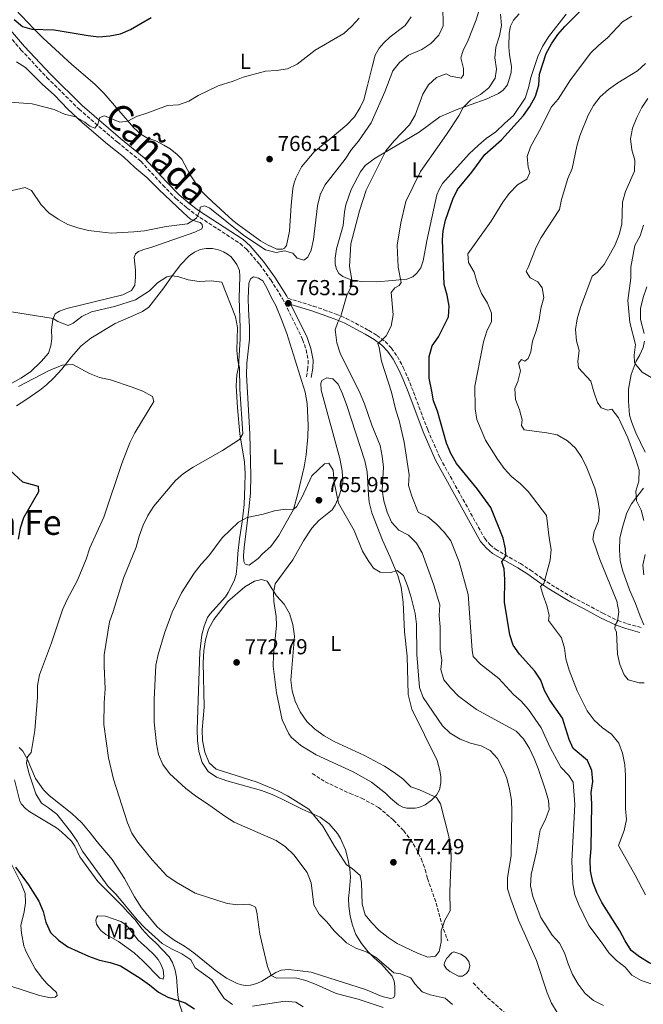
# Model space of a CAD drawing. Units: metres. Extents: x 621538 to 625003, y 4704046 to 4706420.
# Drawn here: x 622795 to 623084, y 4704708 to 4705164 of the extents above; entities that cross this region are included whole.
import ezdxf
from ezdxf.enums import TextEntityAlignment as Align

# ---------------------------------------------------------------- set-up
doc = ezdxf.new("R2010")
doc.units = ezdxf.units.M
doc.header["$MEASUREMENT"] = 0
doc.linetypes.add('DGN Style 3', pattern=[2.435891, 1.739922, -0.695969])
for name, color, linetype, lineweight in [('Acequia de obra', 4, 'Continuous', 0), ('Balsa-alberca', 142, 'Continuous', 0), ('Camino', 7, 'DGN Style 3', 0), ('Cota de punto acotado terreno', 7, 'Continuous', 0), ('Curva de nivel directora', 30, 'Continuous', 30), ('Curva de nivel intermedia', 30, 'Continuous', 0), ('Etiqueta de uso rústico', 92, 'Continuous', 0), ('Línea de cambio de uso (parcela vista)', 92, 'Continuous', 0), ('Margen derecho', 7, 'Continuous', 0), ('Punto acotado terreno (símbolo)', 7, 'Continuous', 0), ('Senda', 7, 'DGN Style 3', 0), ('Texto de Cañada', 51, 'Continuous', 0), ('Texto de Área (paraje) menor', 7, 'Continuous', 0)]:
    doc.layers.add(name, color=color, linetype=linetype, lineweight=lineweight)
doc.styles.add('Style-Arial', font='arial.ttf')

# ---------------------------------------------------------------- blocks, each defined once
blk = doc.blocks.new('5PATER')
at = {"layer": 'Acequia de obra', "linetype": 'Continuous', "lineweight": 0}
h = blk.add_hatch(color=51, dxfattribs=at)
edge = h.paths.add_edge_path()
edge.add_ellipse((0, 0), major_axis=(-0.11, -0.111), ratio=0.999422, start_angle=0, end_angle=360)

msp = doc.modelspace()

# ---------------------------------------------------------------- linework, layer by layer
at = {"layer": 'Balsa-alberca', "color": 142, "linetype": 'Continuous', "lineweight": 0, "elevation": 768.67, "flags": 128}
msp.add_lwpolyline([(622991.95, 4704725.87), (622992.1, 4704727.22), (622993.25, 4704729.19), (622995.52, 4704731.7), (622996.53, 4704732.17), (622999.72, 4704731.02), (623001.82, 4704729.58), (623003.4, 4704727.58), (623003.89, 4704725.69), (623003.42, 4704723.57), (623002.36, 4704722.06), (623000.48, 4704720.92), (622998.68, 4704720.88), (622994.6, 4704723.04), (622993.07, 4704724.26), (622991.95, 4704725.87)], close=True, dxfattribs=at)
msp.add_lwpolyline([(622991.95, 4704725.87), (622992.1, 4704727.22), (622993.25, 4704729.19), (622995.52, 4704731.7), (622996.53, 4704732.17), (622999.72, 4704731.02), (623001.82, 4704729.58), (623003.4, 4704727.58), (623003.89, 4704725.69), (623003.42, 4704723.57), (623002.36, 4704722.06), (623000.48, 4704720.92), (622998.68, 4704720.88), (622994.6, 4704723.04), (622993.07, 4704724.26), (622991.95, 4704725.87)], dxfattribs=at)
at = {"layer": 'Camino', "color": 7, "linetype": 'DGN Style 3', "lineweight": 0}
for points in [[(622790.27, 4705156.43, 773.77), (622795.93, 4705149.88, 773.16), (622807.94, 4705136.97, 771.93), (622822.83, 4705122.33, 770.44), (622840.61, 4705107.01, 769.04), (622851.47, 4705098.21, 767.94), (622861.67, 4705087.12, 766.66), (622867.74, 4705080.99, 766.15), (622872.89, 4705076.56, 765.64), (622876.83, 4705073.53, 765.06), (622897.44, 4705060.11, 763.26), (622900.47, 4705057.45, 763.18), (622906.59, 4705050.41, 763.33), (622911.67, 4705043.27, 763.18), (622917.1, 4705034.64, 763.18), (622926.44, 4705015.69, 763.01), (622928.05, 4705010.96, 762.93), (622929, 4705005.94, 762.93), (622928.86, 4705002.59, 762.93), (622928.23, 4704998.42, 762.93)], [(622919.54, 4705034.78, 763.25), (622931.37, 4705031.15, 762.65), (622936.32, 4705029.46, 762.03), (622941.91, 4705027.38, 760.43), (622946.64, 4705025.47, 759.71), (622956.56, 4705020.19, 756.52), (622957.14, 4705019.84, 756.38), (622960.87, 4705017.59, 755.5), (622964.68, 4705014.72, 754.56), (622967.58, 4705011.71, 754.39), (622970.37, 4705007.74, 753.97), (622973.05, 4705002.69, 753.63), (622975.14, 4704998.01, 753.73), (622977.74, 4704991.43, 753.46), (622984.37, 4704973.83, 752.95), (622990.09, 4704960.84, 752.69), (623010.81, 4704923.46, 751.42), (623013.19, 4704920.7, 751.42), (623015.78, 4704918.53, 751.25), (623027.32, 4704911.91, 748.19), (623032.03, 4704908.93, 747.17), (623037.63, 4704904.83, 745.3), (623041.7, 4704902.11, 744.31), (623051.29, 4704896.38, 742.25), (623057.94, 4704892.99, 741.57), (623065.45, 4704888.92, 740.38), (623072.59, 4704885.51, 739.87), (623076.88, 4704884.08, 739.19), (623083.32, 4704882.28, 737.32)]]:
    msp.add_polyline3d(points, dxfattribs=at)
at = {"layer": 'Curva de nivel directora', "color": 30, "linetype": 'Continuous', "lineweight": 30, "flags": 128}
for points, elevation in [([(623058.44, 4704820.65), (623051.83, 4704826.25), (623049.92, 4704830.45), (623046.89, 4704840.28), (623040.99, 4704848.6), (623038.57, 4704853.07), (623036.77, 4704857.91), (623034.01, 4704862.09), (623026.87, 4704869.93), (623023.96, 4704874.12), (623022.36, 4704878.86), (623019.98, 4704894.11), (623020.1, 4704904.49), (623019.76, 4704909.48), (623018.7, 4704912.74), (623020.62, 4704915.56), (623020.42, 4704918.76), (623019.36, 4704923.65), (623013.62, 4704937.95), (623007.44, 4704946.34), (622997.71, 4704958.28), (622995.12, 4704962.85), (622993.08, 4704967.69), (622988.95, 4704982.54), (622987.14, 4704987.2), (622986.24, 4704991.78), (622985.06, 4704997.71), (622985.13, 4705007.73), (622986.02, 4705010.97), (622986.51, 4705012.76), (622989.43, 4705016.85), (622993.94, 4705026.17), (622994.4, 4705031.15), (622993.44, 4705036.27), (622992.07, 4705041.16), (622991.16, 4705061.85), (622991.49, 4705066), (622992.59, 4705070.88), (622996, 4705080.66), (622998.13, 4705085.18), (623004.77, 4705093.17), (623010.84, 4705101.27), (623018.64, 4705108.2), (623028.8, 4705119.34), (623031.67, 4705123.6), (623034.38, 4705128.41), (623035.89, 4705133.46), (623036.15, 4705138.57), (623039.32, 4705148.05), (623041.75, 4705152.63), (623044.64, 4705156.87), (623047.92, 4705160.66), (623055.49, 4705168.23)], 750), ([(622792.73, 4705163.79), (622796.6, 4705160.64), (622800.96, 4705159.45), (622811.25, 4705159.11), (622827.02, 4705156.39), (622831.98, 4705155.81), (622837.08, 4705156.22), (622841.97, 4705157.24), (622846.73, 4705159.17), (622856.21, 4705164.8)], 775), ([(622790.75, 4704955.17), (622796.6, 4704949.74), (622803.93, 4704947.79), (622804.04, 4704945.08), (622797.06, 4704933.17), (622795.58, 4704928.31), (622794.68, 4704923.26)], 750), ([(623131.46, 4704702.09), (623118.59, 4704711.19), (623105.86, 4704719.35), (623101.37, 4704721.88), (623096.48, 4704722.95), (623086.93, 4704726.95), (623082.58, 4704729.75), (623078.62, 4704732.8), (623075.8, 4704737.18), (623073.37, 4704741.83), (623065.03, 4704755.04), (623062.67, 4704759.62), (623060.94, 4704764.31), (623059.81, 4704769.59), (623059.64, 4704774.59), (623060.07, 4704779.94), (623060.42, 4704800.71), (623060.07, 4704805.83), (623060.82, 4704810.99), (623060.37, 4704816.04), (623058.44, 4704820.65)], 750), ([(622793.41, 4704771.27), (622799.37, 4704763.09), (622804.19, 4704755.55), (622806.2, 4704750.74), (622807.5, 4704745.8), (622809.66, 4704741), (622813.26, 4704737.53), (622817.59, 4704734.47), (622827.25, 4704730.04), (622832.28, 4704728.28), (622837.28, 4704727.24), (622842.03, 4704725.67), (622851.17, 4704719.91), (622855.5, 4704716.88), (622859.59, 4704713.47), (622864.01, 4704711.14), (622872.03, 4704708.44), (622876.27, 4704705.73)], 750)]:
    msp.add_lwpolyline(points, dxfattribs=dict(at, elevation=elevation))
at = {"layer": 'Curva de nivel intermedia', "color": 30, "linetype": 'Continuous', "lineweight": 0, "flags": 128}
for points, elevation in [([(622965.56, 4704935.74), (622964.07, 4704941), (622963.32, 4704945.95), (622963.83, 4704956.61), (622963.34, 4704961.69), (622962.41, 4704966.6), (622958.44, 4704975.98), (622955.1, 4704985.92), (622953.12, 4704990.73), (622943.75, 4705009.36), (622942.25, 4705014.13), (622941.61, 4705019.14), (622941.57, 4705020.22), (622942.67, 4705023.72), (622944.13, 4705026.42), (622946.88, 4705036.22), (622949.28, 4705040.62), (622949.05, 4705044.26), (622948.2, 4705049.51), (622948.83, 4705059.92), (622952.73, 4705075.21), (622955.8, 4705084.82), (622965.02, 4705103.04), (622968.67, 4705107.45), (622975.99, 4705115.01), (622978.59, 4705119.58), (622982.12, 4705129.31), (622984.76, 4705133.59), (622988.41, 4705137.01), (622992.87, 4705138.72), (622994.94, 4705137.6), (622999.87, 4705136.69), (623000.98, 4705138.27), (623001, 4705141.23), (622999.77, 4705146.13), (623000.82, 4705149.45), (623003.08, 4705154.25), (623006.82, 4705163.69), (623009.8, 4705173.6)], 760), ([(622787.84, 4705083.81), (622797.81, 4705086.06), (622800.82, 4705084.75), (622805.34, 4705077.98), (622808.79, 4705074.37), (622813.08, 4705071.43), (622817.56, 4705068.99), (622822.29, 4705067.33), (622827.16, 4705066.11), (622837.76, 4705064.99), (622848.18, 4705065.47), (622853.14, 4705066.04), (622863.16, 4705068.07), (622873.03, 4705069.18), (622877.27, 4705071.81), (622878.74, 4705075.29), (622878.88, 4705077.01), (622880.96, 4705077.63), (622883.36, 4705076.55), (622899.17, 4705063.89), (622909.28, 4705057.19), (622914.11, 4705055.89), (622918.04, 4705056.68), (622921.86, 4705055.69), (622923.85, 4705053.35), (622926.92, 4705052.37), (622928.83, 4705053.73), (622930.4, 4705057.07), (622931.47, 4705061.96), (622933.32, 4705077.59), (622934.48, 4705082.67), (622936.72, 4705087.14), (622946.1, 4705099.25), (622949.04, 4705103.69), (622952.33, 4705107.46), (622958.13, 4705116.04), (622964.52, 4705130.38), (622968.16, 4705140.09), (622971.27, 4705144.01), (622975.47, 4705147.3), (622981.64, 4705149.97), (622985.87, 4705152.81), (622989.5, 4705156.53), (622991.47, 4705160.95), (622991.34, 4705170.18)], 765), ([(622790.88, 4705125.56), (622801.17, 4705124.8), (622811.34, 4705122.16), (622816.13, 4705120.04), (622821.22, 4705118.71), (622825.57, 4705116.25), (622827.81, 4705114.41), (622830.2, 4705113.47), (622831.58, 4705115.45), (622832.5, 4705118.41), (622834.67, 4705119.32), (622841.78, 4705116.32), (622845.37, 4705116.75), (622849.49, 4705118.99), (622854.28, 4705120.41), (622863.81, 4705124.04), (622868.87, 4705124.31), (622873.65, 4705126.08), (622878.06, 4705128.69), (622887.31, 4705133.14), (622894.28, 4705135.23), (622898.92, 4705137.08), (622909.25, 4705139.86), (622914.34, 4705140.17), (622919.4, 4705141.09), (622923.91, 4705143.25), (622932.25, 4705149.63), (622945.5, 4705157.33), (622949.21, 4705160.73), (622952.59, 4705164.5)], 770), ([(623085.25, 4704758.56), (623080.57, 4704767.61), (623072.79, 4704781.31), (623075.36, 4704788.33), (623076.54, 4704793.37), (623076.02, 4704798.35), (623076.05, 4704813.78), (623075.66, 4704818.77), (623074.57, 4704824.06), (623072.95, 4704828.79), (623069.54, 4704832.89), (623065.34, 4704835.86), (623061.52, 4704839.4), (623058.19, 4704843.77), (623053.69, 4704852.98), (623049.87, 4704862.52), (623048.39, 4704867.76), (623047.8, 4704872.8), (623046.4, 4704877.6), (623040.34, 4704885.48), (623040.7, 4704887.92), (623039.63, 4704892.44), (623037.85, 4704897.11), (623036.71, 4704901.24), (623038.18, 4704902.72), (623041.17, 4704913.5), (623041.53, 4704918.5), (623040.59, 4704923.78), (623039.35, 4704934.18), (623030.95, 4704945.26), (623027.42, 4704948.79), (623023.22, 4704952.29), (623019.75, 4704955.89), (623016.77, 4704960.28), (623011.1, 4704969.13), (623007.15, 4704978.57), (623006.36, 4704983.5), (623006.14, 4704994.04), (623010.17, 4705014.56), (623011.79, 4705019.54), (623014, 4705024.05), (623013.98, 4705027.94), (623012.16, 4705032.46), (623009.27, 4705036.95), (623007.26, 4705041.86), (623005.88, 4705046.83), (623003.35, 4705051.29), (623003.01, 4705055.27), (623013.85, 4705070.4), (623019.2, 4705079.31), (623022.14, 4705083.35), (623025.94, 4705087.28), (623030.25, 4705089.95), (623031.77, 4705093.01), (623030.89, 4705095.43), (623030.53, 4705100.43), (623032, 4705104.96), (623037, 4705113.86), (623041.54, 4705123.24), (623044.88, 4705126.97), (623050.55, 4705135.91), (623060.03, 4705148.48), (623063.6, 4705151.98), (623067.67, 4705155.38), (623074.63, 4705162.79), (623079, 4705165.45)], 745), ([(623008.91, 4705129.08), (623012.77, 4705132.28), (623015.6, 4705136.62), (623016.2, 4705140.86), (623015.52, 4705146.04), (623015.89, 4705151.02), (623017.72, 4705156.22), (623018.55, 4705161.15), (623018.13, 4705166.32)], 755), ([(623034.56, 4705058.44), (623036.88, 4705062.87), (623045.52, 4705075.92), (623046.34, 4705080.45), (623049.3, 4705090.23), (623051.35, 4705094.79), (623053.43, 4705105.17), (623054.89, 4705109.98), (623058.7, 4705119.51), (623061.19, 4705124.05), (623064.25, 4705128.11), (623068.19, 4705131.49), (623072.43, 4705134.58), (623081.56, 4705140.05), (623085.26, 4705143.41)], 740), ([(623093.36, 4704715.48), (623083.31, 4704718.9), (623078.93, 4704721.36), (623075.82, 4704725.08), (623071.84, 4704728.11), (623068.3, 4704731.69), (623065.29, 4704736.14), (623058.99, 4704744.31), (623054.42, 4704753.86), (623052.55, 4704758.49), (623051.64, 4704763.66), (623051.2, 4704774.13), (623052.59, 4704800.28), (623051.82, 4704810.66), (623049.7, 4704813.78), (623046.12, 4704817.6), (623041.35, 4704826.39), (623036.98, 4704835.84), (623031.04, 4704844.41), (623027.64, 4704848.16), (623024.13, 4704851.26), (623017.33, 4704858.73), (623008.91, 4704865.38), (623005.38, 4704868.93), (623004.94, 4704871.85), (623003.16, 4704897.57), (622999, 4704912.78), (622995.03, 4704922.51), (622991.99, 4704926.48), (622988.33, 4704930.37), (622984.43, 4704933.5), (622979.97, 4704935.77), (622976.98, 4704943.15), (622975.43, 4704948.11), (622975.77, 4704952.94), (622973.52, 4704968.18), (622971.23, 4704978.11), (622969.61, 4704983), (622967.53, 4704991.3), (622962.93, 4705005.64), (622961.85, 4705012.03), (622961.2, 4705013.9), (622963.18, 4705015.3), (622965.2, 4705017.37), (622967.4, 4705021.86), (622968.45, 4705027.06), (622967.47, 4705037.4), (622969.16, 4705039.57), (622971.11, 4705040.75), (622972.06, 4705042), (622970.74, 4705049.11), (622970.19, 4705059.41), (622971.87, 4705069.73), (622974.28, 4705079.58), (622981.08, 4705093.53), (622993.06, 4705110.55), (622998.81, 4705119.23), (623000.86, 4705123.1), (623004.38, 4705126.65), (623008.91, 4705129.08)], 755), ([(623084.58, 4704931.87), (623083.26, 4704936.7), (623081.15, 4704940.9), (623080.83, 4704945.42), (623082.17, 4704950.1), (623082.35, 4704955.11), (623080.81, 4704960.16), (623077.13, 4704970.12), (623072.8, 4704979.36), (623069.72, 4704983.37), (623067.77, 4704982.9), (623064.77, 4704984.03), (623063.1, 4704986.56), (623061.34, 4704991.41), (623060, 4704996.35), (623054.22, 4705002.54), (623053.99, 4705005.56), (623054.58, 4705010.53), (623053.4, 4705015.02), (623052.8, 4705020.24), (623053.61, 4705025.17), (623055.12, 4705030.54), (623060.52, 4705044.98), (623062.9, 4705046.74), (623066.22, 4705050.48), (623071.3, 4705059.45), (623073.03, 4705064.33), (623074.37, 4705069.15), (623074.71, 4705079.34), (623076.03, 4705084.16), (623080.24, 4705093.68), (623080.28, 4705098.68), (623078.91, 4705103.54), (623078.28, 4705108.65), (623079.27, 4705113.55), (623081.27, 4705118.41), (623083.62, 4705123.13), (623086.32, 4705127.33)], 735), ([(623088.3, 4704997.89), (623083.78, 4705000.56), (623080.48, 4705004.35), (623080.25, 4705004.99), (623080, 4705008.44), (623080.6, 4705013.4), (623078.04, 4705023.51), (623077.08, 4705033.72), (623078.57, 4705044.1), (623078.44, 4705049.1), (623080.43, 4705059.23), (623082.85, 4705063.74), (623084.4, 4705068.66)], 730), ([(623084.65, 4704856.68), (623082.29, 4704856.73), (623077.21, 4704858.06), (623075.44, 4704860.41), (623073.47, 4704865.11), (623072.28, 4704869.97), (623071.86, 4704880.31), (623071.1, 4704881.63), (623071.28, 4704883.38), (623072.38, 4704885.28), (623072.88, 4704889.55), (623072.01, 4704894.47), (623064.21, 4704913.8), (623060.83, 4704923.29), (623061.45, 4704926.7), (623063.57, 4704931.53), (623063.91, 4704936.52), (623063.26, 4704941.49), (623061.86, 4704946.76), (623058.12, 4704956.27), (623055.76, 4704961.06), (623052.84, 4704965.33), (623049.21, 4704968.76), (623044.42, 4704971.59), (623039.51, 4704972.52), (623029.15, 4704973.79), (623027.81, 4704975.88), (623028.14, 4704978.49), (623026.92, 4704983.12), (623025.01, 4704987.92), (623024.7, 4704992.92), (623026.21, 4704996.28), (623027.37, 4705001.21), (623026.48, 4705004.78), (623027.8, 4705006.4), (623029.37, 4705005.57), (623030.99, 4705006.85), (623032.19, 4705009.93), (623032.87, 4705014.88), (623034.71, 4705019.68), (623036.09, 4705024.85), (623036.81, 4705030.01), (623038.13, 4705035.12), (623037.49, 4705039.59), (623035.34, 4705042.43), (623031.78, 4705044.28), (623030.02, 4705047.24), (623030.95, 4705048.96), (623034.56, 4705058.44)], 740), ([(622790.62, 4705028.64), (622810.83, 4705025.42), (622813.06, 4705024.05), (622817.81, 4705022.1), (622820.09, 4705023.22), (622824.1, 4705026.27), (622828.61, 4705028.45), (622839.32, 4705030.88), (622848.99, 4705034.01), (622855.47, 4705038.23), (622859.25, 4705041.84), (622863.51, 4705044.62), (622865.46, 4705045.23), (622868.65, 4705044.9), (622873.4, 4705043.32), (622878.55, 4705042.54), (622884.04, 4705042.8), (622889.02, 4705042.29), (622895.37, 4705026.1), (622896.26, 4705021.18), (622895.92, 4705010.71), (622896.43, 4705005.74), (622897.16, 4705002.78), (622897.31, 4704992.75), (622898.79, 4704971.92), (622897.15, 4704969.32), (622889.25, 4704964.26), (622875.65, 4704956.61), (622871.24, 4704953.66), (622867.46, 4704950.38), (622857.41, 4704938.44), (622854.69, 4704934.16), (622852.51, 4704929.66), (622850.61, 4704924.68), (622849.27, 4704919.55), (622843.37, 4704905.15), (622838.71, 4704889.72), (622837.01, 4704885.01), (622834.47, 4704869.67), (622834.44, 4704864.47), (622834.98, 4704853.93), (622834.41, 4704847.46), (622834.32, 4704837.32), (622836.54, 4704821.9), (622838.77, 4704812.13), (622845.24, 4704791.86), (622847.29, 4704787.02), (622850.07, 4704782.87), (622856.69, 4704774.77), (622863.46, 4704767.38), (622867.8, 4704764.38), (622876.61, 4704759.34), (622891.43, 4704754.48), (622896.45, 4704753.82), (622901.6, 4704754.21), (622904.66, 4704752.76), (622905.21, 4704750.47), (622906.55, 4704740.32), (622910.22, 4704725.31), (622911.81, 4704721.13), (622914.25, 4704719.94), (622923.05, 4704720.05), (622927.89, 4704718.79), (622932.77, 4704716.98), (622941.91, 4704712.83), (622952.23, 4704710.2), (622963.77, 4704706.27)], 760), ([(622794.79, 4704993.87), (622808.62, 4705001.21), (622814.97, 4705003.79), (622819.97, 4705004.1), (622827.68, 4704999.98), (622832.32, 4704998.11), (622837.47, 4704997.01), (622847.37, 4704993.67), (622852.37, 4704991.8), (622856.82, 4704989.31), (622857.48, 4704986.98), (622848.67, 4704972.45), (622846.3, 4704967.81), (622842.63, 4704958.19), (622834.27, 4704933.37), (622827.79, 4704919.14), (622826.06, 4704913.96), (622822.1, 4704904.24), (622817.16, 4704894.98), (622815.1, 4704890.43), (622810.04, 4704875.15), (622804.57, 4704860.41), (622803.61, 4704855.5), (622803.63, 4704850.03), (622802.35, 4704834.56), (622800.59, 4704824.44), (622798.92, 4704822.49), (622798.47, 4704819.44), (622799.54, 4704814.95), (622802.78, 4704805.24), (622805.37, 4704800.96), (622808.71, 4704798.87), (622812.5, 4704795.85), (622818.91, 4704787.9), (622822.03, 4704783.29), (622824.46, 4704778.78), (622836.3, 4704762.32), (622840.1, 4704758.65), (622849.78, 4704746.88), (622853.24, 4704743.27), (622861.41, 4704736.01), (622865.71, 4704733.44), (622870.49, 4704731.27), (622874.57, 4704728.39), (622876.7, 4704724.71), (622884.31, 4704719.11), (622890.04, 4704710.58), (622893.97, 4704707.67)], 755), ([(622941.05, 4704949.68), (622940.56, 4704955.11), (622938.53, 4704958.42), (622936.62, 4704958.13), (622930.62, 4704952.47), (622926.08, 4704942.58), (622923.62, 4704938.17), (622921.96, 4704936.85), (622918.31, 4704937.1), (622913.37, 4704936.33), (622908.2, 4704934.77), (622900.73, 4704933.29), (622896.69, 4704931.1), (622889.1, 4704923.8), (622882.99, 4704915.46), (622879.4, 4704911.64), (622876.15, 4704907.4), (622870.32, 4704898.37), (622865.99, 4704889.34), (622862.42, 4704879.68), (622859.45, 4704869.79), (622858.42, 4704864.89), (622857.64, 4704848.99), (622857.64, 4704838.43), (622858.71, 4704828.46), (622859.66, 4704823.5), (622861.6, 4704818.89), (622864.69, 4704814.75), (622872.34, 4704807.75), (622877.37, 4704803.88), (622881.96, 4704801.03), (622890.41, 4704794.88), (622894.64, 4704792.21), (622914.12, 4704783.7), (622918.55, 4704780.78), (622922.37, 4704777.08), (622928.59, 4704768.81), (622930.38, 4704764.13), (622931.65, 4704753.91), (622934.04, 4704749.52), (622937.62, 4704745.95), (622941.01, 4704741.88), (622946.69, 4704736.33), (622951.03, 4704733.84), (622956.28, 4704731.9), (622960.59, 4704729.35), (622968.65, 4704722.41), (622971.84, 4704721.89), (622976.49, 4704720.05), (622978.45, 4704717.27), (622981.84, 4704713.56), (622985.57, 4704712.24)], 765), ([(623044.34, 4704704.04), (623041.81, 4704708.36), (623039.72, 4704713.2), (623034.78, 4704728.09), (623026.5, 4704746.86), (623022.86, 4704756.48), (623021.38, 4704761.34), (623021.33, 4704766.42), (623022.99, 4704776.78), (623023.38, 4704797.26), (623023.18, 4704802.35), (623022.33, 4704807.42), (623021.06, 4704812.5), (623019.09, 4704817.2), (623016.7, 4704821.7), (623013.34, 4704825.41), (623009.12, 4704827.53), (623004.27, 4704828.77), (622999.38, 4704830.56), (622994.8, 4704833.31), (622991.28, 4704836.85), (622982.33, 4704849.92), (622980.51, 4704854.58), (622979.29, 4704869.88), (622979.12, 4704883.84), (622978.53, 4704888.81), (622976.6, 4704896.78), (622975.09, 4704901.64), (622973.11, 4704906.41), (622970.27, 4704908.76), (622967.24, 4704907.78), (622962.28, 4704908.01), (622959.31, 4704909.82), (622956.78, 4704913.39), (622954.17, 4704917.66), (622950.34, 4704927.26), (622943.06, 4704939.84), (622941.05, 4704949.68)], 765), ([(623065.84, 4704707.23), (623061.19, 4704709.61), (623057.4, 4704712.87), (623054.05, 4704717.09), (623051.51, 4704721.66), (623049.39, 4704726.57), (623047.79, 4704731.67), (623045.41, 4704736.07), (623042.02, 4704739.86), (623036.83, 4704748.03), (623033.13, 4704757.79), (623032.05, 4704762.68), (623032.37, 4704767.94), (623034.76, 4704778.43), (623036.42, 4704788.59), (623038.88, 4704793.04), (623040.68, 4704798.03), (623040.33, 4704802.19), (623039.02, 4704807.01), (623035.53, 4704817.04), (623033.74, 4704821.71), (623031.56, 4704826.26), (623028.81, 4704830.75), (623025.36, 4704834.38), (623007.05, 4704844.39), (622998.64, 4704850.54), (622995.07, 4704854.14), (622991.92, 4704858.15), (622990.48, 4704862.83), (622990.99, 4704867.13), (622990.22, 4704872.07), (622990.15, 4704882.61), (622989.69, 4704887.8), (622989.96, 4704892.79), (622987.11, 4704902.35), (622981.81, 4704916.86), (622979.21, 4704921.31), (622975.51, 4704925.02), (622970.96, 4704927.37), (622967.6, 4704931.08), (622965.56, 4704935.74)], 760), ([(623084.49, 4704906.63), (623084.13, 4704911.21), (623085.1, 4704916.11)], 735), ([(622907.41, 4704904.6), (622904.17, 4704903.72), (622899.63, 4704901.15), (622891.82, 4704894.34), (622885.25, 4704886.02), (622882.88, 4704881.56), (622881.43, 4704876.66), (622880.68, 4704871.53), (622880.39, 4704866.14), (622880.85, 4704845.45), (622879.82, 4704834.96), (622880, 4704829.94), (622881.05, 4704824.57), (622883.18, 4704819.7), (622886.43, 4704816.76), (622905.29, 4704810.74), (622914.94, 4704806.67), (622919.42, 4704804.43), (622929.34, 4704798.15), (622935.86, 4704790.36), (622941.22, 4704781.12), (622946.74, 4704772.39), (622949.31, 4704770.67), (622953.15, 4704767.44), (622953.67, 4704764.28), (622954.03, 4704754.2), (622955.48, 4704749.23), (622958.37, 4704745.64), (622961.83, 4704742.03), (622966.07, 4704738.71), (622970.27, 4704736), (622979.7, 4704731.48), (622984.41, 4704729.6), (622988.03, 4704730.17), (622989.72, 4704732.35), (622990.55, 4704736.59), (622990.69, 4704741.87), (622992.25, 4704746.79), (622994.72, 4704751.15), (622994.71, 4704759.98), (622995.3, 4704775.66), (622995.12, 4704780.65), (622994.09, 4704786.13), (622990.3, 4704800.71), (622988.5, 4704803.6), (622980.59, 4704807.17), (622976.57, 4704808.47), (622972.86, 4704812.17), (622968.9, 4704815.23), (622964.41, 4704818.02), (622955.06, 4704822.98), (622941.11, 4704829.49), (622936.36, 4704832.11), (622931.95, 4704835.32), (622928.41, 4704838.85), (622925.28, 4704843.25), (622922.95, 4704848.12), (622921.61, 4704852.94), (622920.98, 4704857.91), (622922.65, 4704878.34), (622921.91, 4704883.74), (622920.35, 4704888.75), (622917.84, 4704893.06), (622914.26, 4704896.92), (622910.02, 4704903.74), (622907.41, 4704904.6)], 770), ([(622985.57, 4704712.24), (622992.41, 4704710.59), (622995.84, 4704707.8)], 765), ([(622903.14, 4704706.97), (622918.37, 4704709.33), (622923.34, 4704708.83), (622926.61, 4704706.63)], 755)]:
    msp.add_lwpolyline(points, dxfattribs=dict(at, elevation=elevation))
at = {"layer": 'Línea de cambio de uso (parcela vista)', "color": 92, "linetype": 'Continuous', "lineweight": 0}
for points in [[(622976.67, 4705165.04, 769.45), (622973.98, 4705161.15, 769.45), (622967.06, 4705155.88, 769.45), (622964.05, 4705153.13, 769.28), (622961.83, 4705150.59, 769.11), (622960.04, 4705147.35, 768.77), (622958.58, 4705141.96, 768.51), (622956.45, 4705133.31, 768.43), (622954.71, 4705126.62, 768), (622953.02, 4705123.1, 767.92), (622950.43, 4705118.76, 767.92), (622946.97, 4705115.14, 767.92), (622939.18, 4705108.63, 767.92), (622931.76, 4705102.58, 767.32), (622925.97, 4705095.57, 766.31), (622923.35, 4705090.41, 765.97), (622922.46, 4705088.19, 765.88), (622921.91, 4705085.6, 765.8), (622921.05, 4705077.74, 765.63), (622920.32, 4705065.81, 765.12), (622918.94, 4705059.27, 765.03), (622918.05, 4705057.92, 765.03), (622917.16, 4705057.48, 765.03), (622914.52, 4705057.55, 765.03), (622910.14, 4705059.47, 765.29), (622906.86, 4705061.34, 765.29), (622896.67, 4705068.72, 765.46), (622894.15, 4705070.8, 765.71), (622882.51, 4705081.43, 766.31), (622878.98, 4705085.01, 766.9), (622874.33, 4705091.96, 767.15), (622870.41, 4705099.2, 767.92), (622868.25, 4705101.28, 768.26), (622865.05, 4705103.98, 768.94), (622862.08, 4705105.69, 769.19), (622858.35, 4705107.64, 769.36), (622854.28, 4705109.03, 769.53), (622851.42, 4705110.77, 769.53), (622848.23, 4705113.65, 769.87), (622834.25, 4705129.79, 771.32), (622830.12, 4705133.86, 771.49), (622819.5, 4705142.99, 772.42), (622806.19, 4705155.17, 774.29), (622802.1, 4705159.39, 774.55), (622793.26, 4705168.65, 775.91)], [(622960.74, 4705042.38, 757.13), (622953.49, 4705042.59, 759), (622949.66, 4705043.11, 759.51), (622947.27, 4705043.88, 760.36), (622944.99, 4705044.82, 760.7), (622943.26, 4705046.21, 760.7), (622942.1, 4705048.3, 760.7), (622941.51, 4705050.56, 760.7), (622941.54, 4705053.41, 760.7), (622942.15, 4705057.72, 760.7), (622945.22, 4705068.47, 760.7), (622945.86, 4705074.73, 761.21), (622946.43, 4705078.11, 761.21), (622948.94, 4705085.09, 761.21), (622953.28, 4705093.25, 761.21), (622955.37, 4705096.29, 761.21), (622960.08, 4705099.65, 760.7), (622980.46, 4705111.67, 757.98), (622989.98, 4705118.82, 756.62), (622997.59, 4705121.98, 755.27), (623011.4, 4705126.99, 753.57), (623017.18, 4705129.65, 752.89), (623019.4, 4705131.2, 752.38), (623021.37, 4705133.6, 752.04), (623023.1, 4705139.34, 752.21), (623023.27, 4705142.12, 752.21), (623022.34, 4705147.51, 752.72), (623021.98, 4705151.23, 753.4), (623022.05, 4705157.48, 754.25), (623022.81, 4705160.75, 754.08), (623024.2, 4705163.52, 753.74), (623026.79, 4705166.51, 753.57)], [(623048.58, 4705166.35, 752.55), (623040.33, 4705155.89, 751.53), (623037.52, 4705151.36, 751.53), (623035.43, 4705146.71, 751.53), (623032.11, 4705136.95, 751.53), (623031.12, 4705132.28, 751.53), (623029.57, 4705127.44, 751.53), (623024.11, 4705119.37, 751.7), (623020.16, 4705115.79, 752.21), (623015.96, 4705111.84, 752.21), (623011.53, 4705108.74, 752.21), (623007.84, 4705105.6, 752.72), (623003.65, 4705101.58, 752.72), (622991.22, 4705087.85, 753.06), (622989.69, 4705085.19, 753.06), (622988.68, 4705082.72, 753.57), (622983.9, 4705061.42, 753.4), (622982.35, 4705052.09, 753.91), (622981.16, 4705048.87, 753.91), (622979.3, 4705046.37, 754.25), (622977.47, 4705044.69, 754.59), (622974.67, 4705043.62, 754.76), (622971.08, 4705043.23, 755.44), (622968.09, 4705043, 755.6), (622960.74, 4705042.38, 757.13)], [(622793.84, 4705144.33, 772.54), (622798.03, 4705141.64, 772.2), (622805.67, 4705133.97, 771.27), (622811.39, 4705128.78, 770.76), (622817.64, 4705122.41, 769.74), (622824.31, 4705116.13, 769.31), (622836.04, 4705106.08, 768.8), (622843.43, 4705100.22, 767.95), (622848.69, 4705095.26, 767.53), (622854.29, 4705090.65, 766.76), (622859.73, 4705085.11, 766.51), (622871.08, 4705074.42, 765.4), (622874.45, 4705071.44, 764.81), (622877.04, 4705070.29, 764.47), (622878.98, 4705069.84, 764.3), (622879.81, 4705068.98, 764.3), (622880.04, 4705067.83, 764.3), (622879.72, 4705066.88, 764.3), (622876.53, 4705065.37, 764.3), (622856.57, 4705058.37, 764.3), (622852.86, 4705057.33, 764.3), (622850.31, 4705056.38, 763.79), (622848.97, 4705055.39, 763.62)], [(622793.91, 4704984.94, 751.98), (622798.12, 4704987.77, 752.66), (622804.67, 4704992.22, 753), (622807.76, 4704994.75, 753.68), (622811.09, 4704997.85, 753.93), (622814.91, 4705001.97, 754.19), (622819.39, 4705007.68, 755.29), (622823.72, 4705012.53, 755.89), (622828.22, 4705016.33, 756.23), (622839.57, 4705023.05, 756.74), (622849.12, 4705027.26, 757.16), (622852.29, 4705028.71, 757.59), (622855.11, 4705030.65, 757.76), (622862.18, 4705039.56, 759.2), (622865.99, 4705045.22, 760.22), (622870.01, 4705050.48, 760.81), (622873.82, 4705054.49, 761.49), (622876.25, 4705056.13, 761.66), (622878.9, 4705057.33, 762), (622881.73, 4705057.8, 761.92), (622884.63, 4705057.8, 761.83), (622887.46, 4705057.25, 761.58), (622889.77, 4705056.27, 761.41), (622891.64, 4705055.25, 761.32), (622893.24, 4705053.91, 761.15), (622895.87, 4705050.39, 760.98), (622897.16, 4705047.65, 760.73), (622897.34, 4705044.87, 760.47), (622897.08, 4705034.74, 760.05), (622897.56, 4705021.12, 759.79), (622897.41, 4705015.94, 759.71), (622896.8, 4705005.68, 759.54), (622896.66, 4705002.93, 759.11), (622895.89, 4704999.29, 759.11), (622895.67, 4704994.22, 758.86), (622896.24, 4704984.08, 759.03), (622897.39, 4704972.04, 759.62), (622899.45, 4704958.93, 761.83), (622899.84, 4704953.69, 762.34), (622899.59, 4704947.83, 763.7), (622899.39, 4704939.27, 764.21), (622898.47, 4704931.29, 765.06), (622897.13, 4704923.44, 765.57), (622896.47, 4704916.59, 766.25), (622896.14, 4704911.54, 767.44), (622895.61, 4704906.84, 767.78), (622894.77, 4704903.97, 768.04), (622891.91, 4704898.46, 768.97), (622890.63, 4704896.52, 769.06), (622883.44, 4704888.49, 768.97), (622882.37, 4704886.89, 768.89), (622880.75, 4704882.88, 768.72), (622879.77, 4704878.91, 768.72), (622878.75, 4704871, 768.72), (622877.54, 4704835, 768.38), (622877.74, 4704829.97, 768.38)], [(622848.97, 4705055.39, 763.62), (622848.41, 4705053.72, 763.62), (622848.92, 4705047.85, 762.6), (622849.05, 4705044.6, 762.6), (622848.71, 4705040.76, 762.26), (622847.16, 4705038.29, 762.26), (622843.18, 4705036.39, 762.26), (622817.22, 4705030, 761.75), (622813.71, 4705028.74, 761.07), (622811.79, 4705027.55, 760.39), (622810.61, 4705024.87, 760.05), (622810.13, 4705020.13, 759.2), (622810.15, 4705016.2, 758.18), (622809.8, 4705012.67, 757.5), (622808.64, 4705009.32, 757.33), (622805.32, 4705005.49, 756.99), (622800.38, 4705000.7, 756.31), (622795.91, 4704997.71, 755.97), (622791.63, 4704995.49, 755.46)], [(622901.61, 4704911.16, 768.12), (622899.77, 4704911.57, 768.12), (622899.14, 4704912.84, 768.12), (622898.99, 4704915.55, 767.95), (622899.28, 4704919.4, 767.44), (622901.56, 4704937.06, 764.38), (622902.28, 4704944.49, 763.7), (622902.49, 4704952.74, 763.36), (622901.9, 4704971.94, 761.66), (622900.35, 4704999.38, 761.32), (622900.53, 4705004.78, 761.32), (622901.87, 4705015.85, 761.83), (622901.88, 4705021.16, 761.83), (622901.27, 4705029.69, 761.83), (622901.16, 4705034.73, 762), (622901.51, 4705041.56, 762), (622902.31, 4705043.82, 762.17), (622903.66, 4705044.63, 762.34), (622906, 4705044.15, 762.34), (622907.97, 4705042.89, 762.34), (622909.84, 4705039.62, 762.34), (622912.03, 4705034.98, 762.17), (622914, 4705031.36, 762.34), (622916.67, 4705024.87, 762.85), (622919.16, 4705018.46, 762.85), (622927.65, 4704991.29, 763.02), (622928.52, 4704986.11, 763.02), (622928.93, 4704975.96, 763.02), (622928.79, 4704970.56, 763.36), (622928.1, 4704962.2, 763.53), (622927.16, 4704956.68, 764.04), (622924.27, 4704944.3, 764.55), (622922.16, 4704936.95, 764.89), (622915.33, 4704924.95, 766.25), (622911.7, 4704919.85, 766.76), (622907.78, 4704916.44, 767.44), (622905.77, 4704914.27, 767.78), (622901.61, 4704911.16, 768.12)], [(623084.63, 4705018.45, 729.1), (623082.95, 4705024.95, 729.1), (623082.99, 4705030.01, 729.1), (623084.25, 4705035.16, 728.76), (623085.94, 4705040.08, 728.59)], [(623085.13, 4704963.49, 733.18), (623080.81, 4704972.45, 733.35), (623078.97, 4704977.29, 733.35), (623077.95, 4704980.71, 733.18), (623077.44, 4704987.18, 732.67), (623077.47, 4704992.74, 731.82), (623078.59, 4704999.46, 730.8), (623080.91, 4705005.57, 729.95), (623082.71, 4705008.61, 729.44), (623084.26, 4705011.91, 729.27), (623084.81, 4705014.97, 729.1)], [(622978.53, 4704798.68, 772.03), (622974.69, 4704798.71, 772.03), (622972.89, 4704799.17, 772.03), (622970.8, 4704800.2, 771.69), (622967.11, 4704803.26, 771.52), (622964.83, 4704805.67, 771.52), (622958.29, 4704810.75, 771.35), (622949.77, 4704815.41, 771.01), (622932.64, 4704823.32, 771.01), (622925.61, 4704827.63, 771.01), (622921.17, 4704831.47, 771.01), (622920.08, 4704833.03, 771.01), (622917.02, 4704839.5, 771.01), (622914.33, 4704852.01, 771.18), (622912.8, 4704864.48, 771.35), (622912.87, 4704869.61, 771.52), (622914.32, 4704883.27, 771.52), (622914.12, 4704887.36, 771.18), (622913.08, 4704894.32, 770.67), (622913, 4704898.37, 770.33), (622913.77, 4704902.55, 769.99), (622921.93, 4704913.62, 768.63), (622926.89, 4704922.38, 767.44), (622930.75, 4704928.38, 767.1), (622933.91, 4704931.8, 766.76), (622940.13, 4704936.78, 765.91), (622941.52, 4704938.97, 765.4), (622943.23, 4704942.83, 764.55), (622944.5, 4704946.72, 764.21), (622945.1, 4704949.64, 764.04), (622944.76, 4704954.89, 763.7), (622943.59, 4704960.55, 763.53), (622935.01, 4704992.17, 762.68), (622934.8, 4704995.28, 762.51), (622935.37, 4704996.69, 762.51), (622937.68, 4704997.85, 762.51), (622940.42, 4704997.51, 762.51), (622942.84, 4704994.94, 762.51), (622944.93, 4704990.56, 762.51), (622946.98, 4704985.11, 762.51), (622955.23, 4704959.5, 762.51), (622956.28, 4704954.37, 762.51), (622956.88, 4704943.74, 762.68), (622957.33, 4704940.37, 763.02), (622958.51, 4704935.47, 764.04), (622963.43, 4704922.69, 764.04), (622966.91, 4704914.85, 764.55), (622970.6, 4704906.39, 765.57), (622972.06, 4704901.01, 766.08), (622973.06, 4704894.01, 766.25), (622973.56, 4704880.38, 767.27), (622974.82, 4704869.02, 767.27), (622975.26, 4704851.25, 767.27), (622976.96, 4704844.54, 767.27), (622988.7, 4704820.67, 767.95), (622990, 4704816.04, 768.46), (622990.52, 4704813.12, 768.63), (622990.5, 4704810.35, 768.97), (622989.87, 4704807.16, 769.48), (622988.45, 4704804.74, 769.82), (622986.14, 4704802.42, 770.33), (622983.15, 4704800.16, 770.84), (622980.3, 4704798.98, 771.52), (622978.53, 4704798.68, 772.03)], [(623076.63, 4704935.38, 736.24), (623078.77, 4704939.6, 735.56), (623084.44, 4704946.81, 734.2)], [(623084.59, 4704883.57, 736.92), (623082.89, 4704887.53, 737.26), (623080.66, 4704893.46, 737.26), (623077.94, 4704899.81, 736.58), (623074.59, 4704908.87, 736.58), (623073.63, 4704913.26, 736.58), (623073.25, 4704918.3, 736.92), (623073.42, 4704923.66, 736.92), (623074.68, 4704928.84, 736.75), (623076.63, 4704935.38, 736.24)], [(622877.74, 4704829.97, 768.38), (622878.32, 4704824.95, 768.21), (622879.89, 4704819.78, 767.78), (622882.67, 4704815.57, 767.44), (622886.52, 4704812.96, 767.44), (622891.37, 4704811.32, 767.61), (622907.38, 4704806.86, 768.21), (622912.27, 4704804.98, 768.46), (622916.91, 4704802.74, 768.55), (622926.14, 4704798.23, 769.74), (622934.56, 4704794.53, 770.33), (622938.72, 4704791.36, 770.33), (622942.53, 4704786.94, 770.33), (622943.99, 4704784.54, 770.33), (622946.31, 4704779.35, 770.25), (622947.39, 4704775.16, 770.08), (622948.23, 4704770.34, 769.57), (622948.58, 4704766.63, 769.4), (622948.13, 4704761.21, 768.89), (622947.73, 4704756.81, 767.87), (622947.78, 4704753.22, 767.61), (622948.39, 4704748.63, 766.76), (622949.52, 4704744.51, 766.25), (622951.14, 4704740.22, 765.83), (622953.76, 4704736.05, 764.98), (622956.77, 4704732.11, 764.81), (622959.78, 4704729.14, 764.64), (622963.03, 4704726.48, 764.21), (622967.92, 4704720.81, 763.79), (622968.86, 4704718.49, 763.45), (622969.22, 4704716.25, 763.28), (622969.21, 4704711.93, 762.43), (622968.5, 4704710.83, 762.34), (622967.17, 4704710.55, 762.34), (622963.26, 4704711.4, 762.34), (622955.51, 4704714.61, 762.34), (622935.2, 4704721.22, 762.51), (622930.33, 4704722.67, 762.43), (622925.22, 4704723.36, 762.09), (622919.87, 4704723.9, 761.24), (622916.43, 4704723.56, 760.81), (622914.02, 4704722.51, 760.13), (622907.58, 4704718.57, 759.03), (622905.15, 4704717.4, 758.86), (622902.28, 4704716.62, 758.6), (622899.99, 4704716.48, 758.52), (622898.04, 4704716.78, 758.26), (622896.1, 4704717.44, 757.92), (622891.16, 4704719.96, 757.33), (622885.86, 4704723.65, 756.74), (622876.09, 4704731.62, 756.48), (622871.69, 4704734.72, 756.74), (622866.89, 4704737.58, 757.16), (622862.21, 4704740.94, 757.67), (622859, 4704743.77, 757.67), (622851.83, 4704752.49, 757.84), (622848.54, 4704757.64, 757.84), (622843.95, 4704766.04, 757.84), (622838.2, 4704774.84, 758.26), (622831.21, 4704783.05, 759.03), (622828.01, 4704787.25, 758.86), (622824.1, 4704791.9, 758.35), (622819.46, 4704796.24, 757.76), (622808.96, 4704804.58, 757.08), (622806.41, 4704807.11, 756.82), (622802.72, 4704812.36, 756.4), (622798.72, 4704821.49, 755.29), (622796.71, 4704825, 754.7), (622795.03, 4704826.81, 754.44)], [(622792.92, 4704811.74, 751.18), (622795.36, 4704801.89, 751.09), (622796.11, 4704800.54, 751.09), (622797.95, 4704798.5, 751.09), (622800.07, 4704796.98, 751.09), (622812.38, 4704789.49, 752.79), (622814.66, 4704787.67, 753.64), (622819.32, 4704783.31, 753.81), (622820.88, 4704781.03, 753.9), (622823.17, 4704776.08, 754.06), (622831.59, 4704764.69, 754.15), (622843.25, 4704753.01, 754.4), (622845.22, 4704750.57, 754.32), (622848.82, 4704746.88, 754.4), (622851.86, 4704742.79, 754.4), (622855.35, 4704739.05, 754.23), (622858.45, 4704736.35, 753.81), (622864.66, 4704729.84, 752.96), (622866.13, 4704727.14, 752.54), (622867.36, 4704723.64, 751.86), (622867.91, 4704720.45, 751.43), (622868.61, 4704711.99, 750.24), (622869.4, 4704707.9, 749.48), (622870.66, 4704704.25, 749.05)], [(622805.88, 4704719.7, 747.69), (622802.56, 4704724.27, 748.12), (622798.34, 4704732.11, 748.29), (622797.27, 4704734.87, 748.29), (622796.1, 4704740.8, 748.2), (622795.89, 4704744.34, 748.2), (622797.44, 4704750.68, 748.2), (622798.06, 4704754.74, 748.46), (622797.8, 4704759.06, 748.88), (622796.07, 4704763.8, 749.05), (622791.16, 4704773.33, 749.39)], [(622861.85, 4704719.47, 751.26), (622860.22, 4704719.94, 751.09), (622852.44, 4704727.9, 751.01), (622848.3, 4704731.61, 751.01), (622841.11, 4704736.85, 751.09), (622837.82, 4704738.75, 751.43), (622835.18, 4704740.18, 751.35), (622832.97, 4704742.01, 751.35), (622831.96, 4704743.31, 751.77), (622830.84, 4704745, 751.77), (622830.59, 4704746.73, 751.86), (622830.86, 4704747.9, 751.86), (622831.54, 4704748.75, 752.03), (622835.04, 4704748.6, 752.28), (622842.2, 4704746.22, 753.56), (622843.9, 4704745.06, 753.81), (622845.38, 4704743.69, 753.9), (622850.24, 4704737.51, 753.9), (622854.45, 4704733.85, 753.56), (622857.69, 4704730.77, 752.96), (622859.43, 4704728.63, 752.71), (622860.72, 4704726.43, 752.28), (622861.83, 4704723.73, 751.94), (622862.19, 4704720.83, 751.43), (622861.85, 4704719.47, 751.26)], [(622790.77, 4704716.44, 745.82), (622804.57, 4704711.87, 745.99), (622809.54, 4704710.84, 745.99), (622811.76, 4704711.09, 746.16), (622812.66, 4704711.97, 746.42), (622812.39, 4704713.23, 746.67), (622807.98, 4704717.38, 747.18), (622805.88, 4704719.7, 747.69)]]:
    msp.add_polyline3d(points, dxfattribs=at)
at = {"layer": 'Margen derecho', "color": 7, "linetype": 'Continuous', "lineweight": 0}
for points in [[(622789.27, 4705161.03, 774.06), (622797.61, 4705151.38, 773.16), (622809.55, 4705138.54, 771.93), (622824.35, 4705123.98, 770.44), (622842.05, 4705108.73, 769.04), (622853.01, 4705099.86, 767.94), (622863.3, 4705088.67, 766.66), (622869.27, 4705082.63, 766.15), (622874.31, 4705078.3, 765.64), (622878.13, 4705075.37, 765.06), (622898.81, 4705061.91, 763.26), (622902.07, 4705059.04, 763.18), (622908.35, 4705051.8, 763.33), (622913.54, 4705044.52, 763.18), (622919.06, 4705035.74, 763.18), (622919.54, 4705034.78, 763.25)], [(623082.71, 4704880.06, 737.32), (623076.2, 4704881.86, 739.19), (623071.72, 4704883.36, 739.87), (623064.4, 4704886.86, 740.38), (623056.86, 4704890.94, 741.57), (623050.17, 4704894.35, 742.25), (623040.47, 4704900.16, 744.31), (623036.3, 4704902.94, 745.3), (623030.73, 4704907.02, 747.17), (623026.12, 4704909.93, 748.19), (623014.45, 4704916.63, 751.25), (623011.57, 4704919.05, 751.42), (623008.91, 4704922.13, 751.42), (622988.01, 4704959.81, 752.69), (622982.23, 4704972.95, 752.95), (622975.57, 4704990.62, 753.46), (622973.01, 4704997.11, 753.73), (622970.97, 4705001.68, 753.63), (622968.39, 4705006.53, 753.97), (622965.79, 4705010.23, 754.39), (622963.14, 4705012.98, 754.56), (622959.58, 4705015.67, 755.5), (622957.21, 4705017.1, 756.08), (622955.42, 4705018.18, 756.52), (622945.66, 4705023.37, 759.71), (622941.07, 4705025.22, 760.43), (622935.55, 4705027.28, 762.03), (622930.65, 4705028.95, 762.65), (622920.94, 4705031.93, 763.15), (622928.52, 4705016.55, 763.01), (622930.23, 4705011.54, 762.93), (622931.25, 4705006.1, 762.93), (622931.11, 4705002.37, 762.93), (622930.45, 4704998.08, 762.93)]]:
    msp.add_polyline3d(points, dxfattribs=at)
at = {"layer": 'Senda', "color": 7, "linetype": 'DGN Style 3', "lineweight": 0}
for points in [[(622930.9, 4704814.68, 771.9), (622936.83, 4704810.89, 772.07), (622948.42, 4704805.4, 772.07), (622953.72, 4704803.26, 771.9), (622961.62, 4704799.02, 771.9), (622968.56, 4704793.05, 772.07), (622973.25, 4704788.21, 772.41), (622976.37, 4704784.13, 772.41), (622979.08, 4704779.86, 772.41), (622981.44, 4704775.1, 772.41), (622983.21, 4704770.18, 772.24), (622984.3, 4704766.09, 771.56), (622988.29, 4704754.7, 770.88), (622990.96, 4704744.96, 769.69), (622993.7, 4704737.16, 769.18)], [(623005.46, 4704717.7, 768.33), (623012.11, 4704710.87, 767.48), (623032.91, 4704692.91, 766.46), (623045.39, 4704683.79, 766.29), (623048.64, 4704680.99, 765.95), (623057.95, 4704675.52, 765.61), (623071.01, 4704667.34, 765.61), (623085.28, 4704657.47, 765.95), (623090.7, 4704653.76, 765.61), (623092.22, 4704651.54, 765.44), (623104.67, 4704629.08, 765.1), (623106.93, 4704624.28, 765.1), (623112.78, 4704610.04, 765.1), (623119.51, 4704596.01, 765.61)]]:
    msp.add_polyline3d(points, dxfattribs=at)

# ---------------------------------------------------------------- block references
at = {"layer": 'Punto acotado terreno (símbolo)', "color": 7, "linetype": 'Continuous', "lineweight": 0, "xscale": 10, "yscale": 10, "zscale": 10}
for p in [(622911.1, 4705099.21, 766.31), (622919.81, 4705032.45, 763.15), (622933.99, 4704941.23, 765.95), (622895.83, 4704866.15, 772.79), (622968.49, 4704773.58, 774.49)]:
    msp.add_blockref('5PATER', p, dxfattribs=at)

# ---------------------------------------------------------------- texts
at = {"layer": 'Cota de punto acotado terreno', "color": 7, "linetype": 'Continuous', "lineweight": 0, "style": 'Style-Arial'}
for s, p in [('766.31', (622914.85, 4705102.96, 766.31)), ('763.15', (622923.56, 4705036.2, 763.15)), ('765.95', (622937.74, 4704944.98, 765.95)), ('772.79', (622899.58, 4704869.9, 772.79)), ('774.49', (622972.24, 4704777.33, 774.49))]:
    msp.add_text(s, height=7, dxfattribs=at).set_placement(p)
at = {"layer": 'Etiqueta de uso rústico', "color": 92, "linetype": 'Continuous', "lineweight": 0, "style": 'Style-Arial'}
for s, p in [('L', (622899.93, 4705144.48, 770.79)), ('L', (622979.49, 4705094.24, 755.75)), ('L', (622914.95, 4704961.31, 763.05)), ('L', (622941.78, 4704874.91, 769.06)), ('Mb', (622842.16, 4704741.5, 752.48))]:
    msp.add_text(s, height=7, dxfattribs=at).set_placement(p, align=Align.MIDDLE_CENTER)
at = {"layer": 'Texto de Cañada', "color": 51, "linetype": 'Continuous', "lineweight": 0, "style": 'Style-Arial'}
msp.add_text('Cañada', height=12, rotation=315.813, dxfattribs=at).set_placement((622833.82, 4705118.08, 769.94))
at = {"layer": 'Texto de Área (paraje) menor', "color": 7, "linetype": 'Continuous', "lineweight": 0, "style": 'Style-Arial'}
msp.add_text('Santa Fe', height=11.5, dxfattribs=at).set_placement((622783.05, 4704930.96, 746.8), align=Align.MIDDLE_CENTER)

doc.saveas('drawing.dxf')
